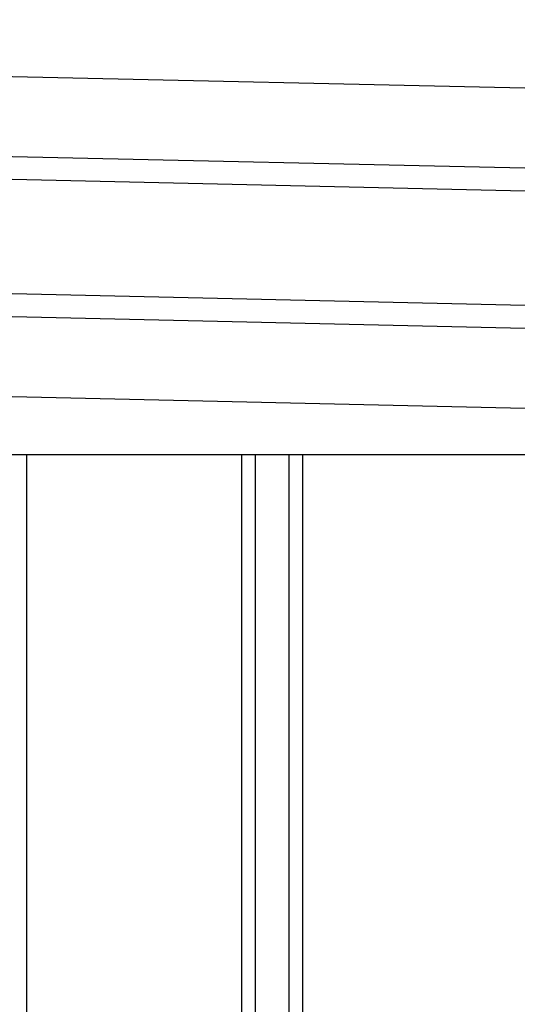
# Model space of a CAD drawing. Extents: x 543 to 20719, y 184 to 14052.
# Drawn here: x 8192 to 8410, y 12752 to 13183 of the extents above; entities that cross this region are included whole.
import ezdxf

# ---------------------------------------------------------------- set-up
doc = ezdxf.new("R2010")
doc.units = 0
doc.header["$LTSCALE"] = 50
doc.header["$MEASUREMENT"] = 0
doc.layers.add('上枠左右A1_5', color=1, linetype='CONTINUOUS')
doc.layers.add('壁パネル', color=2, linetype='CONTINUOUS')

msp = doc.modelspace()

# ---------------------------------------------------------------- linework, layer by layer
at = {"layer": '上枠左右A1_5'}
for p, q in [((6257.91, 13201.41), (8600.87, 13148.61)), ((6257.12, 13166.42), (8600.08, 13113.61)), ((6256.9, 13156.43), (8599.86, 13103.62)), ((6255.77, 13106.44), (8598.73, 13053.63)), ((6255.55, 13096.44), (8598.5, 13043.63)), ((6254.76, 13061.45), (8597.72, 13008.64)), ((6393.74, 12992.5), (8462.74, 12992.5))]:
    msp.add_line(p, q, dxfattribs=at)
at = {"layer": '壁パネル'}
for p, q in [((8195.25, 12992.5), (8195.25, 10896.5)), ((8289.36, 12992.5), (8289.36, 10896.5)), ((8295.36, 12992.5), (8295.36, 10896.5)), ((8310, 12992.5), (8310, 10896.5)), ((8316, 12992.5), (8316, 10896.5))]:
    msp.add_line(p, q, dxfattribs=at)

doc.saveas('drawing.dxf')
